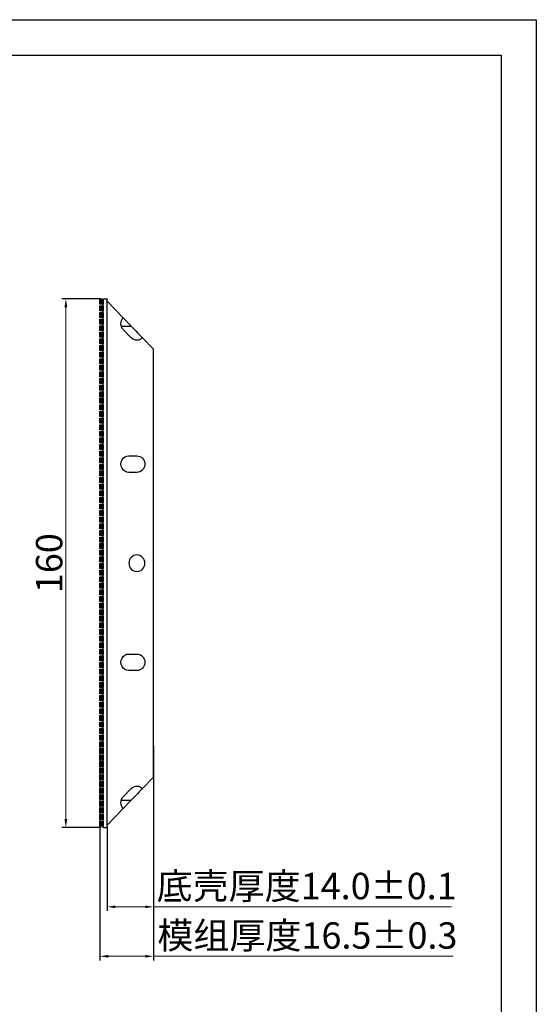
# Model space of a CAD drawing. Units: millimetres. Extents: x 2826 to 3469, y 666 to 1116.
# Drawn here: x 3305 to 3461, y 818 to 1116 of the extents above; entities that cross this region are included whole.
import ezdxf

# ---------------------------------------------------------------- set-up
doc = ezdxf.new("R2010")
doc.units = ezdxf.units.MM
doc.header["$LTSCALE"] = 0.25
doc.layers.get('0').update_dxf_attribs({"lineweight": 25})
doc.styles.add('Times New Roman', font='times.ttf')
doc.dimstyles.new('承认书标注样式', dxfattribs={"dimtxt": 8, "dimasz": 2.5, "dimexe": 1.25, "dimexo": 0.625, "dimgap": 1, "dimtad": 1, "dimdec": 1, "dimzin": 1, "dimdsep": 46, "dimtxsty": 'Times New Roman', "dimcen": 0.09, "dimclrd": 7, "dimclre": 7, "dimclrt": 7, "dimadec": 0, "dimazin": 0, "dimtol": 1, "dimtp": 0.1, "dimtm": 0.1, "dimtfac": 1, "dimtmove": 0, "dimatfit": 3, "dimfxl": 0, "dimtolj": 1, "dimlwd": -1, "dimlwe": -1, "dimarcsym": 0})

# ---------------------------------------------------------------- blocks, each defined once
blk = doc.blocks.new('*D144')
at = {"color": 3, "ltscale": 0.3, "transparency": 16777216}
for p, q in [((3329.37, 1031.13), (3317.41, 1031.13)), ((3329.37, 871.13), (3317.41, 871.13))]:
    blk.add_line(p, q, dxfattribs=at)
at = {"color": 3, "lineweight": 5, "ltscale": 0.3, "transparency": 16777216}
blk.add_line((3318.66, 1028.63), (3318.66, 873.63), dxfattribs=at)
at = {"color": 3, "ltscale": 0.3, "transparency": 16777216}
for points in [[(3318.24, 1028.63), (3319.08, 1028.63), (3318.66, 1031.13)], [(3318.24, 873.63), (3319.08, 873.63), (3318.66, 871.13)]]:
    blk.add_solid(points, dxfattribs=at)
at = {"color": 3, "ltscale": 0.3, "transparency": 16777216, "insert": (3313.59, 951.13), "char_height": 8, "attachment_point": 5, "rotation": 90, "style": 'Times New Roman'}
blk.add_mtext('\\A1;160', dxfattribs=at)
blk = doc.blocks.new('*D149')
at = {"color": 3, "ltscale": 0.3, "transparency": 16777216}
for p, q in [((3345.2, 885.7), (3345.2, 845.83)), ((3331.2, 871.2), (3331.2, 845.83))]:
    blk.add_line(p, q, dxfattribs=at)
at = {"color": 3, "lineweight": 5, "ltscale": 0.3, "transparency": 16777216}
for p, q in [((3333.7, 847.08), (3342.7, 847.08)), ((3345.2, 847.08), (3435.54, 847.08))]:
    blk.add_line(p, q, dxfattribs=at)
at = {"color": 3, "ltscale": 0.3, "transparency": 16777216}
for points in [[(3333.7, 847.5), (3333.7, 846.67), (3331.2, 847.08)], [(3342.7, 847.5), (3342.7, 846.67), (3345.2, 847.08)]]:
    blk.add_solid(points, dxfattribs=at)
at = {"color": 3, "ltscale": 0.3, "transparency": 16777216, "insert": (3391.62, 853.38), "char_height": 8, "attachment_point": 5, "style": 'Times New Roman'}
blk.add_mtext('\\A1;{\\fSimSun|b0|i0|c134|p2;底壳厚度}14.0±0.1', dxfattribs=at)
blk = doc.blocks.new('*D145')
at = {"color": 3, "ltscale": 0.3, "transparency": 16777216}
for p, q in [((3329, 895.88), (3329, 830.86)), ((3345.2, 895.88), (3345.2, 830.86))]:
    blk.add_line(p, q, dxfattribs=at)
at = {"color": 3, "lineweight": 5, "ltscale": 0.3, "transparency": 16777216}
for p, q in [((3331.5, 832.11), (3342.7, 832.11)), ((3345.2, 832.11), (3436, 832.11))]:
    blk.add_line(p, q, dxfattribs=at)
at = {"color": 3, "ltscale": 0.3, "transparency": 16777216}
for points in [[(3331.5, 832.53), (3331.5, 831.7), (3329, 832.11)], [(3342.7, 832.53), (3342.7, 831.7), (3345.2, 832.11)]]:
    blk.add_solid(points, dxfattribs=at)
at = {"color": 3, "ltscale": 0.3, "transparency": 16777216, "insert": (3391.85, 838.41), "char_height": 8, "attachment_point": 5, "style": 'Times New Roman'}
blk.add_mtext('\\A1;{\\fSimSun|b0|i0|c134|p2;模组厚度}16.5±0.3', dxfattribs=at)
blk = doc.blocks.new('*U139')
at = {"true_color": 0xf8991e}
h = blk.add_hatch(dxfattribs=at)
h.set_pattern_fill('ANSI36', color=30, scale=0.065)
h.set_pattern_definition([(45, (-3342.98166, -1043.02784), (0.109446871, 0.401305195), [0.5159375, -0.1031875, 0, -0.1031875])])
h.paths.add_polyline_path([(0.5, 0.75), (-0.5, 0.75), (-0.5, -0.75), (0.5, -0.75)])
blk.add_lwpolyline([(-0.5, -0.75), (-0.5, 0.75), (0.5, 0.75), (0.5, -0.75)], close=True)
blk = doc.blocks.new('*U140')
at = {"color": 0, "linetype": 'ByBlock', "lineweight": -2, "transparency": 16777216}
for p in [(0, 158), (0, 156), (0, 154), (0, 152), (0, 150), (0, 148), (0, 146), (0, 144), (0, 142), (0, 140), (0, 138), (0, 136), (0, 134), (0, 132), (0, 130), (0, 128), (0, 126), (0, 124), (0, 122), (0, 120), (0, 118), (0, 116), (0, 114), (0, 112), (0, 110), (0, 108), (0, 106), (0, 104), (0, 102), (0, 100), (0, 98), (0, 96), (0, 94), (0, 92), (0, 90), (0, 88), (0, 86), (0, 84), (0, 82), (0, 80), (0, 78), (0, 76), (0, 74), (0, 72), (0, 70), (0, 68), (0, 66), (0, 64), (0, 62), (0, 60), (0, 58), (0, 56), (0, 54), (0, 52), (0, 50), (0, 48), (0, 46), (0, 44), (0, 42), (0, 40), (0, 38), (0, 36), (0, 34), (0, 32), (0, 30), (0, 28), (0, 26), (0, 24), (0, 22), (0, 20), (0, 18), (0, 16), (0, 14), (0, 12), (0, 10), (0, 8), (0, 6), (0, 4), (0, 2), (0, 0)]:
    blk.add_blockref('*U139', p, dxfattribs=at)

msp = doc.modelspace()

# ---------------------------------------------------------------- linework, layer by layer
at = {"ltscale": 0.3}
for p, q in [((2825.82, 1115.68), (3461.22, 1115.68)), ((2879.31, 1104.98), (3450.52, 1104.98)), ((3330, 1031.13), (3331.2, 1031.13)), ((3331.2, 1031.13), (3331.2, 1030.93)), ((3331.2, 871.33), (3331.2, 1030.93)), ((3331.2, 871.83), (3331.2, 1030.43)), ((3331.2, 1030.43), (3336.07, 1025.39)), ((3335.45, 1022.9), (3338.47, 1022.9)), ((3336.07, 1025.38), (3338.47, 1022.9)), ((3336.07, 1025.38), (3336.07, 1025.38)), ((3338.48, 1019.36), (3336.07, 1021.84)), ((3341.89, 1019.36), (3345.2, 1015.93)), ((3345.2, 886.33), (3345.2, 1015.93)), ((3337.77, 983.63), (3340.18, 983.63)), ((3340.18, 978.63), (3337.77, 978.63)), ((3337.77, 923.63), (3340.18, 923.63)), ((3340.18, 918.63), (3337.77, 918.63)), ((3341.89, 882.9), (3345.2, 886.33)), ((3336.07, 880.42), (3338.48, 882.9)), ((3331.2, 871.83), (3336.07, 876.87)), ((3335.45, 879.36), (3338.47, 879.36)), ((3338.47, 879.36), (3336.07, 876.88)), ((3336.07, 876.88), (3336.07, 876.88)), ((3330, 871.13), (3331.2, 871.13)), ((3331.2, 871.33), (3331.2, 871.13))]:
    msp.add_line(p, q, dxfattribs=at)
for p, q in [((3461.22, 1115.68), (3461.22, 666.41)), ((3450.52, 1104.98), (3450.52, 677.1)), ((3330, 871.13), (3330, 1031.13))]:
    msp.add_line(p, q)
at = {"ltscale": 0.3, "flags": 128}
for points in [[(3338.47, 1022.9), (3338.79, 1022.57), (3339.15, 1022.19), (3339.55, 1021.78), (3339.97, 1021.35), (3340.39, 1020.92), (3340.8, 1020.49), (3341.2, 1020.07), (3341.56, 1019.7), (3341.89, 1019.36)], [(3341.89, 882.9), (3341.56, 882.56), (3341.2, 882.18), (3340.8, 881.77), (3340.39, 881.34), (3339.97, 880.91), (3339.55, 880.48), (3339.15, 880.07), (3338.79, 879.69), (3338.47, 879.36)]]:
    msp.add_lwpolyline(points, dxfattribs=at)
at = {"ltscale": 0.3, "extrusion": (0, 0, -1)}
for centre, start_param, end_param in [((3337.77, 1023.61), 0.782223, 2.360607), ((3340.18, 1021.13), 5.497844, 7.065408), ((3337.77, 981.13), 0, 3.141593), ((3340.18, 981.13), 3.141593, 6.283185), ((3337.77, 921.13), 0, 3.141593), ((3340.18, 921.13), 3.141593, 6.283185), ((3340.18, 881.13), 2.35937, 3.926934), ((3337.77, 878.65), 0.780986, 2.35937)]:
    msp.add_ellipse(centre, major_axis=(0, -2.5), ratio=0.965689, start_param=start_param, end_param=end_param, dxfattribs=at)
msp.add_ellipse((3340.18, 951.13), major_axis=(0, -2.5), ratio=0.965689, dxfattribs=at)

# ---------------------------------------------------------------- block references
msp.add_blockref('*U140', (3329.5, 872.29))

# ---------------------------------------------------------------- dimensions: what is measured, and where the dimension line sits
at = {"ltscale": 0.3}
dim = msp.add_linear_dim(base=(3318.66, 871.13), p1=(3330, 1031.13), p2=(3330, 871.13), angle=90, text='160', dimstyle='承认书标注样式', override={"dimclrd": 3, "dimclre": 3, "dimclrt": 3, "dimlwd": 5}, dxfattribs=at)
dim.commit()
dim.dimension.update_dxf_attribs({"geometry": '*D144', "text_midpoint": (3313.59, 951.13)})
for base, p1, p2, text, picture, middle in [((3345.2, 832.11), (3329, 896.5), (3345.2, 896.5), '{\\fSimSun|b0|i0|c134|p2;模组厚度}16.5±0.3', '*D145', (3391.85, 832.11)), ((3345.2, 847.08), (3331.2, 871.83), (3345.2, 886.33), '{\\fSimSun|b0|i0|c134|p2;底壳厚度}<>', '*D149', (3391.62, 847.08))]:
    dim = msp.add_linear_dim(base=base, p1=p1, p2=p2, text=text, dimstyle='承认书标注样式', override={"dimclrd": 3, "dimclre": 3, "dimclrt": 3, "dimlwd": 5}, dxfattribs=at)
    dim.commit()
    dim.dimension.update_dxf_attribs({"geometry": picture, "text_midpoint": middle, "dimtype": 160})

doc.saveas('drawing.dxf')
